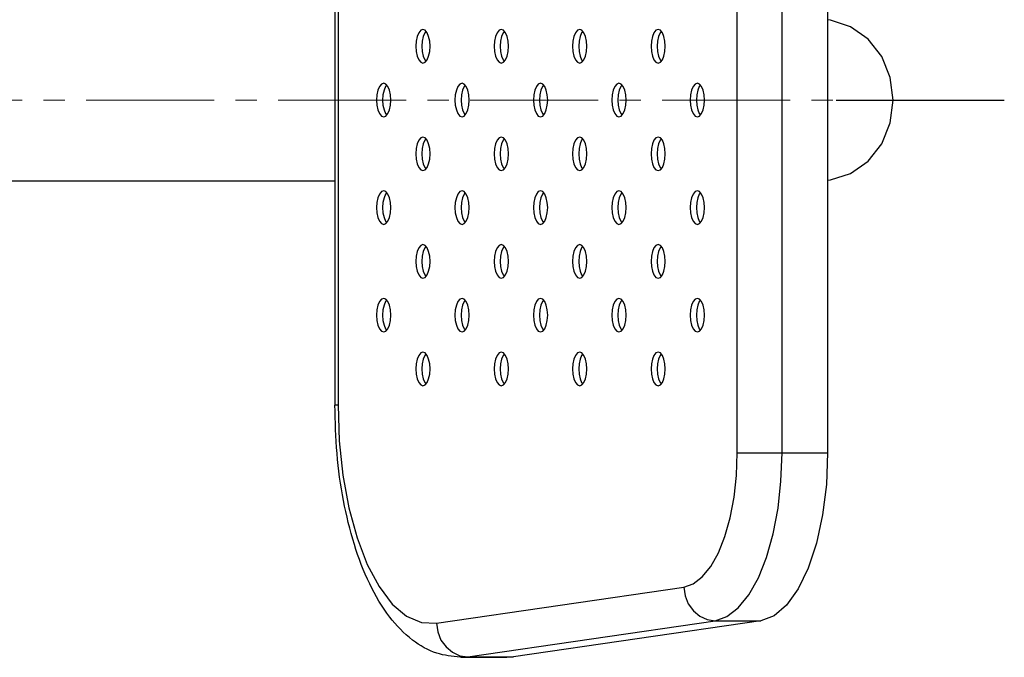
# Model space of a CAD drawing. Units: millimetres. Extents: x -3091 to 955, y 3072 to 5432.
# Drawn here: x -1329 to -1036, y 3205 to 3395 of the extents above; entities that cross this region are included whole.
import ezdxf

# ---------------------------------------------------------------- set-up
doc = ezdxf.new("R2010")
doc.units = ezdxf.units.MM
doc.linetypes.add('CENTER2', pattern=[28.575, 19.05, -3.175, 3.175, -3.175])
for name, color, linetype, lineweight in [('okdA4$0$粗实线', 3, 'Continuous', 30), ('中心线', 1, 'CENTER2', 15), ('实线', 3, 'Continuous', 30)]:
    doc.layers.add(name, color=color, linetype=linetype, lineweight=lineweight)

msp = doc.modelspace()

# ---------------------------------------------------------------- linework, layer by layer
at = {"layer": 'okdA4$0$粗实线', "color": 0}
for p, q in [((-1115.254, 3266.244, 3221.767), (-1115.254, 3480.301, 3221.767)), ((-1101.955, 3266.244, 3221.767), (-1101.955, 3480.301, 3221.767)), ((-1088.373, 3480.301, 3221.767), (-1088.373, 3266.244, 3221.767)), ((-1235.018, 3463.285, 3221.767), (-1235.018, 3280.445, 3221.767)), ((-1234.073, 3463.285, 3221.767), (-1234.073, 3280.445, 3221.767)), ((-1087.483, 3395, 3221.767), (-1088.373, 3395.07, 3221.767)), ((-1336.575, 3347.244, 3221.767), (-1235.018, 3347.244, 3221.767)), ((-1088.373, 3347.418, 3221.767), (-1087.483, 3347.488, 3221.767)), ((-1234.073, 3280.445, 3221.767), (-1235.018, 3280.445, 3221.767)), ((-1115.254, 3266.244, 3221.767), (-1088.373, 3266.244, 3221.767)), ((-1204.784, 3215.57, 3221.767), (-1131.178, 3226.321, 3221.767)), ((-1195.466, 3205.589, 3221.767), (-1121.861, 3216.34, 3221.767)), ((-1108.278, 3216.34, 3221.767), (-1181.884, 3205.589, 3221.767)), ((-1121.861, 3216.34, 3221.767), (-1108.278, 3216.34, 3221.767)), ((-1197.435, 3205.445, 3221.767), (-1195.466, 3205.589, 3221.767)), ((-1197.435, 3205.445, 3221.767), (-1197.435, 3205.445, 3221.767)), ((-1197.435, 3205.445, 3221.767), (-1183.853, 3205.445, 3221.767)), ((-1195.466, 3205.589, 3221.767), (-1181.884, 3205.589, 3221.767)), ((-1181.884, 3205.589, 3221.767), (-1183.865, 3205.448, 3221.767))]:
    msp.add_line(p, q, dxfattribs=at)
at = {"layer": 'okdA4$0$粗实线', "color": 0, "elevation": 3221.767}
for points in [[(-1068.843, 3371.244), (-1069.724, 3378.006), (-1072.293, 3384.219), (-1076.344, 3389.382), (-1081.548, 3393.075), (-1087.483, 3395)], [(-1208.824, 3392.244), (-1209.48, 3391.999), (-1210.071, 3391.289), (-1210.541, 3390.183)], [(-1207.108, 3390.183), (-1207.577, 3391.289), (-1208.169, 3391.999), (-1208.824, 3392.244)], [(-1207.919, 3391.699), (-1208.26, 3391.289), (-1208.73, 3390.183)], [(-1185.485, 3392.244), (-1186.14, 3391.999), (-1186.732, 3391.289), (-1187.201, 3390.183)], [(-1183.768, 3390.183), (-1184.238, 3391.289), (-1184.829, 3391.999), (-1185.485, 3392.244)], [(-1184.579, 3391.699), (-1184.921, 3391.289), (-1185.39, 3390.183)], [(-1162.145, 3392.244), (-1162.801, 3391.999), (-1163.392, 3391.289), (-1163.862, 3390.183)], [(-1160.429, 3390.183), (-1160.898, 3391.289), (-1161.49, 3391.999), (-1162.145, 3392.244)], [(-1161.24, 3391.699), (-1161.581, 3391.289), (-1162.051, 3390.183)], [(-1138.806, 3392.244), (-1139.461, 3391.999), (-1140.053, 3391.289), (-1140.522, 3390.183)], [(-1137.089, 3390.183), (-1137.558, 3391.289), (-1138.15, 3391.999), (-1138.806, 3392.244)], [(-1137.9, 3391.699), (-1138.242, 3391.289), (-1138.711, 3390.183)], [(-1210.541, 3390.183), (-1210.842, 3388.789), (-1210.946, 3387.244)], [(-1208.73, 3390.183), (-1209.031, 3388.789), (-1209.135, 3387.244)], [(-1206.702, 3387.244), (-1206.806, 3388.789), (-1207.108, 3390.183)], [(-1187.201, 3390.183), (-1187.503, 3388.789), (-1187.606, 3387.244)], [(-1185.39, 3390.183), (-1185.692, 3388.789), (-1185.795, 3387.244)], [(-1183.363, 3387.244), (-1183.467, 3388.789), (-1183.768, 3390.183)], [(-1163.862, 3390.183), (-1164.163, 3388.789), (-1164.267, 3387.244)], [(-1162.051, 3390.183), (-1162.352, 3388.789), (-1162.456, 3387.244)], [(-1160.023, 3387.244), (-1160.127, 3388.789), (-1160.429, 3390.183)], [(-1140.522, 3390.183), (-1140.824, 3388.789), (-1140.927, 3387.244)], [(-1138.711, 3390.183), (-1139.013, 3388.789), (-1139.116, 3387.244)], [(-1136.684, 3387.244), (-1136.788, 3388.789), (-1137.089, 3390.183)], [(-1210.946, 3387.244), (-1210.842, 3385.699), (-1210.541, 3384.305)], [(-1209.135, 3387.244), (-1209.031, 3385.699), (-1208.73, 3384.305)], [(-1207.108, 3384.305), (-1206.806, 3385.699), (-1206.702, 3387.244)], [(-1187.606, 3387.244), (-1187.503, 3385.699), (-1187.201, 3384.305)], [(-1185.795, 3387.244), (-1185.692, 3385.699), (-1185.39, 3384.305)], [(-1183.768, 3384.305), (-1183.467, 3385.699), (-1183.363, 3387.244)], [(-1164.267, 3387.244), (-1164.163, 3385.699), (-1163.862, 3384.305)], [(-1162.456, 3387.244), (-1162.352, 3385.699), (-1162.051, 3384.305)], [(-1160.429, 3384.305), (-1160.127, 3385.699), (-1160.023, 3387.244)], [(-1140.927, 3387.244), (-1140.824, 3385.699), (-1140.522, 3384.305)], [(-1139.116, 3387.244), (-1139.013, 3385.699), (-1138.711, 3384.305)], [(-1137.089, 3384.305), (-1136.788, 3385.699), (-1136.684, 3387.244)], [(-1210.541, 3384.305), (-1210.071, 3383.199), (-1209.48, 3382.489), (-1208.824, 3382.244)], [(-1208.824, 3382.244), (-1208.169, 3382.489), (-1207.577, 3383.199), (-1207.108, 3384.305)], [(-1208.73, 3384.305), (-1208.26, 3383.199), (-1207.919, 3382.789)], [(-1187.201, 3384.305), (-1186.732, 3383.199), (-1186.14, 3382.489), (-1185.485, 3382.244)], [(-1185.485, 3382.244), (-1184.829, 3382.489), (-1184.238, 3383.199), (-1183.768, 3384.305)], [(-1185.39, 3384.305), (-1184.921, 3383.199), (-1184.579, 3382.789)], [(-1163.862, 3384.305), (-1163.392, 3383.199), (-1162.801, 3382.489), (-1162.145, 3382.244)], [(-1162.145, 3382.244), (-1161.49, 3382.489), (-1160.898, 3383.199), (-1160.429, 3384.305)], [(-1162.051, 3384.305), (-1161.581, 3383.199), (-1161.24, 3382.789)], [(-1140.522, 3384.305), (-1140.053, 3383.199), (-1139.461, 3382.489), (-1138.806, 3382.244)], [(-1138.806, 3382.244), (-1138.15, 3382.489), (-1137.558, 3383.199), (-1137.089, 3384.305)], [(-1138.711, 3384.305), (-1138.242, 3383.199), (-1137.9, 3382.789)], [(-1220.494, 3376.244), (-1221.15, 3375.999), (-1221.741, 3375.289), (-1222.211, 3374.183)], [(-1218.777, 3374.183), (-1219.247, 3375.289), (-1219.838, 3375.999), (-1220.494, 3376.244)], [(-1219.588, 3375.699), (-1219.93, 3375.289), (-1220.4, 3374.183)], [(-1197.154, 3376.244), (-1197.81, 3375.999), (-1198.402, 3375.289), (-1198.871, 3374.183)], [(-1195.438, 3374.183), (-1195.907, 3375.289), (-1196.499, 3375.999), (-1197.154, 3376.244)], [(-1196.249, 3375.699), (-1196.591, 3375.289), (-1197.06, 3374.183)], [(-1173.815, 3376.244), (-1174.471, 3375.999), (-1175.062, 3375.289), (-1175.531, 3374.183)], [(-1172.098, 3374.183), (-1172.568, 3375.289), (-1173.159, 3375.999), (-1173.815, 3376.244)], [(-1172.909, 3375.699), (-1173.251, 3375.289), (-1173.72, 3374.183)], [(-1150.475, 3376.244), (-1151.131, 3375.999), (-1151.723, 3375.289), (-1152.192, 3374.183)], [(-1148.759, 3374.183), (-1149.228, 3375.289), (-1149.82, 3375.999), (-1150.475, 3376.244)], [(-1149.57, 3375.699), (-1149.912, 3375.289), (-1150.381, 3374.183)], [(-1127.136, 3376.244), (-1127.792, 3375.999), (-1128.383, 3375.289), (-1128.852, 3374.183)], [(-1125.419, 3374.183), (-1125.889, 3375.289), (-1126.48, 3375.999), (-1127.136, 3376.244)], [(-1126.23, 3375.699), (-1126.572, 3375.289), (-1127.041, 3374.183)], [(-1222.211, 3374.183), (-1222.512, 3372.789), (-1222.616, 3371.244)], [(-1220.4, 3374.183), (-1220.701, 3372.789), (-1220.805, 3371.244)], [(-1218.372, 3371.244), (-1218.476, 3372.789), (-1218.777, 3374.183)], [(-1198.871, 3374.183), (-1199.172, 3372.789), (-1199.276, 3371.244)], [(-1197.06, 3374.183), (-1197.361, 3372.789), (-1197.465, 3371.244)], [(-1195.033, 3371.244), (-1195.137, 3372.789), (-1195.438, 3374.183)], [(-1175.531, 3374.183), (-1175.833, 3372.789), (-1175.937, 3371.244)], [(-1173.72, 3374.183), (-1174.022, 3372.789), (-1174.126, 3371.244)], [(-1171.693, 3371.244), (-1171.797, 3372.789), (-1172.098, 3374.183)], [(-1152.192, 3374.183), (-1152.493, 3372.789), (-1152.597, 3371.244)], [(-1150.381, 3374.183), (-1150.682, 3372.789), (-1150.786, 3371.244)], [(-1148.354, 3371.244), (-1148.457, 3372.789), (-1148.759, 3374.183)], [(-1128.852, 3374.183), (-1129.154, 3372.789), (-1129.258, 3371.244)], [(-1127.041, 3374.183), (-1127.343, 3372.789), (-1127.447, 3371.244)], [(-1125.014, 3371.244), (-1125.118, 3372.789), (-1125.419, 3374.183)], [(-1222.616, 3371.244), (-1222.512, 3369.699), (-1222.211, 3368.305)], [(-1220.805, 3371.244), (-1220.701, 3369.699), (-1220.4, 3368.305)], [(-1218.777, 3368.305), (-1218.476, 3369.699), (-1218.372, 3371.244)], [(-1199.276, 3371.244), (-1199.172, 3369.699), (-1198.871, 3368.305)], [(-1197.465, 3371.244), (-1197.361, 3369.699), (-1197.06, 3368.305)], [(-1195.438, 3368.305), (-1195.137, 3369.699), (-1195.033, 3371.244)], [(-1175.937, 3371.244), (-1175.833, 3369.699), (-1175.531, 3368.305)], [(-1174.126, 3371.244), (-1174.022, 3369.699), (-1173.72, 3368.305)], [(-1172.098, 3368.305), (-1171.797, 3369.699), (-1171.693, 3371.244)], [(-1152.597, 3371.244), (-1152.493, 3369.699), (-1152.192, 3368.305)], [(-1150.786, 3371.244), (-1150.682, 3369.699), (-1150.381, 3368.305)], [(-1148.759, 3368.305), (-1148.457, 3369.699), (-1148.354, 3371.244)], [(-1129.258, 3371.244), (-1129.154, 3369.699), (-1128.852, 3368.305)], [(-1127.447, 3371.244), (-1127.343, 3369.699), (-1127.041, 3368.305)], [(-1125.419, 3368.305), (-1125.118, 3369.699), (-1125.014, 3371.244)], [(-1087.483, 3347.488), (-1081.548, 3349.413), (-1076.344, 3353.106), (-1072.293, 3358.269), (-1069.724, 3364.482), (-1068.843, 3371.244)], [(-1222.211, 3368.305), (-1221.741, 3367.199), (-1221.15, 3366.489), (-1220.494, 3366.244)], [(-1220.494, 3366.244), (-1219.838, 3366.489), (-1219.247, 3367.199), (-1218.777, 3368.305)], [(-1220.4, 3368.305), (-1219.93, 3367.199), (-1219.588, 3366.789)], [(-1198.871, 3368.305), (-1198.402, 3367.199), (-1197.81, 3366.489), (-1197.154, 3366.244)], [(-1197.154, 3366.244), (-1196.499, 3366.489), (-1195.907, 3367.199), (-1195.438, 3368.305)], [(-1197.06, 3368.305), (-1196.591, 3367.199), (-1196.249, 3366.789)], [(-1175.531, 3368.305), (-1175.062, 3367.199), (-1174.471, 3366.489), (-1173.815, 3366.244)], [(-1173.815, 3366.244), (-1173.159, 3366.489), (-1172.568, 3367.199), (-1172.098, 3368.305)], [(-1173.72, 3368.305), (-1173.251, 3367.199), (-1172.909, 3366.789)], [(-1152.192, 3368.305), (-1151.723, 3367.199), (-1151.131, 3366.489), (-1150.475, 3366.244)], [(-1150.475, 3366.244), (-1149.82, 3366.489), (-1149.228, 3367.199), (-1148.759, 3368.305)], [(-1150.381, 3368.305), (-1149.912, 3367.199), (-1149.57, 3366.789)], [(-1128.852, 3368.305), (-1128.383, 3367.199), (-1127.792, 3366.489), (-1127.136, 3366.244)], [(-1127.136, 3366.244), (-1126.48, 3366.489), (-1125.889, 3367.199), (-1125.419, 3368.305)], [(-1127.041, 3368.305), (-1126.572, 3367.199), (-1126.23, 3366.789)], [(-1210.541, 3358.183), (-1210.842, 3356.789), (-1210.946, 3355.244)], [(-1208.824, 3360.244), (-1209.48, 3359.999), (-1210.071, 3359.289), (-1210.541, 3358.183)], [(-1208.73, 3358.183), (-1209.031, 3356.789), (-1209.135, 3355.244)], [(-1207.108, 3358.183), (-1207.577, 3359.289), (-1208.169, 3359.999), (-1208.824, 3360.244)], [(-1207.919, 3359.699), (-1208.26, 3359.289), (-1208.73, 3358.183)], [(-1206.702, 3355.244), (-1206.806, 3356.789), (-1207.108, 3358.183)], [(-1187.201, 3358.183), (-1187.503, 3356.789), (-1187.606, 3355.244)], [(-1185.485, 3360.244), (-1186.14, 3359.999), (-1186.732, 3359.289), (-1187.201, 3358.183)], [(-1185.39, 3358.183), (-1185.692, 3356.789), (-1185.795, 3355.244)], [(-1183.768, 3358.183), (-1184.238, 3359.289), (-1184.829, 3359.999), (-1185.485, 3360.244)], [(-1184.579, 3359.699), (-1184.921, 3359.289), (-1185.39, 3358.183)], [(-1183.363, 3355.244), (-1183.467, 3356.789), (-1183.768, 3358.183)], [(-1163.862, 3358.183), (-1164.163, 3356.789), (-1164.267, 3355.244)], [(-1162.145, 3360.244), (-1162.801, 3359.999), (-1163.392, 3359.289), (-1163.862, 3358.183)], [(-1162.051, 3358.183), (-1162.352, 3356.789), (-1162.456, 3355.244)], [(-1160.429, 3358.183), (-1160.898, 3359.289), (-1161.49, 3359.999), (-1162.145, 3360.244)], [(-1161.24, 3359.699), (-1161.581, 3359.289), (-1162.051, 3358.183)], [(-1160.023, 3355.244), (-1160.127, 3356.789), (-1160.429, 3358.183)], [(-1140.522, 3358.183), (-1140.824, 3356.789), (-1140.927, 3355.244)], [(-1138.806, 3360.244), (-1139.461, 3359.999), (-1140.053, 3359.289), (-1140.522, 3358.183)], [(-1138.711, 3358.183), (-1139.013, 3356.789), (-1139.116, 3355.244)], [(-1137.089, 3358.183), (-1137.558, 3359.289), (-1138.15, 3359.999), (-1138.806, 3360.244)], [(-1137.9, 3359.699), (-1138.242, 3359.289), (-1138.711, 3358.183)], [(-1136.684, 3355.244), (-1136.788, 3356.789), (-1137.089, 3358.183)], [(-1210.946, 3355.244), (-1210.842, 3353.699), (-1210.541, 3352.305)], [(-1209.135, 3355.244), (-1209.031, 3353.699), (-1208.73, 3352.305)], [(-1207.108, 3352.305), (-1206.806, 3353.699), (-1206.702, 3355.244)], [(-1187.606, 3355.244), (-1187.503, 3353.699), (-1187.201, 3352.305)], [(-1185.795, 3355.244), (-1185.692, 3353.699), (-1185.39, 3352.305)], [(-1183.768, 3352.305), (-1183.467, 3353.699), (-1183.363, 3355.244)], [(-1164.267, 3355.244), (-1164.163, 3353.699), (-1163.862, 3352.305)], [(-1162.456, 3355.244), (-1162.352, 3353.699), (-1162.051, 3352.305)], [(-1160.429, 3352.305), (-1160.127, 3353.699), (-1160.023, 3355.244)], [(-1140.927, 3355.244), (-1140.824, 3353.699), (-1140.522, 3352.305)], [(-1139.116, 3355.244), (-1139.013, 3353.699), (-1138.711, 3352.305)], [(-1137.089, 3352.305), (-1136.788, 3353.699), (-1136.684, 3355.244)], [(-1210.541, 3352.305), (-1210.071, 3351.199), (-1209.48, 3350.489), (-1208.824, 3350.244)], [(-1208.824, 3350.244), (-1208.169, 3350.489), (-1207.577, 3351.199), (-1207.108, 3352.305)], [(-1208.73, 3352.305), (-1208.26, 3351.199), (-1207.919, 3350.789)], [(-1187.201, 3352.305), (-1186.732, 3351.199), (-1186.14, 3350.489), (-1185.485, 3350.244)], [(-1185.485, 3350.244), (-1184.829, 3350.489), (-1184.238, 3351.199), (-1183.768, 3352.305)], [(-1185.39, 3352.305), (-1184.921, 3351.199), (-1184.579, 3350.789)], [(-1163.862, 3352.305), (-1163.392, 3351.199), (-1162.801, 3350.489), (-1162.145, 3350.244)], [(-1162.145, 3350.244), (-1161.49, 3350.489), (-1160.898, 3351.199), (-1160.429, 3352.305)], [(-1162.051, 3352.305), (-1161.581, 3351.199), (-1161.24, 3350.789)], [(-1140.522, 3352.305), (-1140.053, 3351.199), (-1139.461, 3350.489), (-1138.806, 3350.244)], [(-1138.806, 3350.244), (-1138.15, 3350.489), (-1137.558, 3351.199), (-1137.089, 3352.305)], [(-1138.711, 3352.305), (-1138.242, 3351.199), (-1137.9, 3350.789)], [(-1220.494, 3344.244), (-1221.15, 3343.999), (-1221.741, 3343.289), (-1222.211, 3342.183)], [(-1218.777, 3342.183), (-1219.247, 3343.289), (-1219.838, 3343.999), (-1220.494, 3344.244)], [(-1219.588, 3343.699), (-1219.93, 3343.289), (-1220.4, 3342.183)], [(-1197.154, 3344.244), (-1197.81, 3343.999), (-1198.402, 3343.289), (-1198.871, 3342.183)], [(-1195.438, 3342.183), (-1195.907, 3343.289), (-1196.499, 3343.999), (-1197.154, 3344.244)], [(-1196.249, 3343.699), (-1196.591, 3343.289), (-1197.06, 3342.183)], [(-1173.815, 3344.244), (-1174.471, 3343.999), (-1175.062, 3343.289), (-1175.531, 3342.183)], [(-1172.098, 3342.183), (-1172.568, 3343.289), (-1173.159, 3343.999), (-1173.815, 3344.244)], [(-1172.909, 3343.699), (-1173.251, 3343.289), (-1173.72, 3342.183)], [(-1150.475, 3344.244), (-1151.131, 3343.999), (-1151.723, 3343.289), (-1152.192, 3342.183)], [(-1148.759, 3342.183), (-1149.228, 3343.289), (-1149.82, 3343.999), (-1150.475, 3344.244)], [(-1149.57, 3343.699), (-1149.912, 3343.289), (-1150.381, 3342.183)], [(-1127.136, 3344.244), (-1127.792, 3343.999), (-1128.383, 3343.289), (-1128.852, 3342.183)], [(-1125.419, 3342.183), (-1125.889, 3343.289), (-1126.48, 3343.999), (-1127.136, 3344.244)], [(-1126.23, 3343.699), (-1126.572, 3343.289), (-1127.041, 3342.183)], [(-1222.211, 3342.183), (-1222.512, 3340.789), (-1222.616, 3339.244)], [(-1220.4, 3342.183), (-1220.701, 3340.789), (-1220.805, 3339.244)], [(-1218.372, 3339.244), (-1218.476, 3340.789), (-1218.777, 3342.183)], [(-1198.871, 3342.183), (-1199.172, 3340.789), (-1199.276, 3339.244)], [(-1197.06, 3342.183), (-1197.361, 3340.789), (-1197.465, 3339.244)], [(-1195.033, 3339.244), (-1195.137, 3340.789), (-1195.438, 3342.183)], [(-1175.531, 3342.183), (-1175.833, 3340.789), (-1175.937, 3339.244)], [(-1173.72, 3342.183), (-1174.022, 3340.789), (-1174.126, 3339.244)], [(-1171.693, 3339.244), (-1171.797, 3340.789), (-1172.098, 3342.183)], [(-1152.192, 3342.183), (-1152.493, 3340.789), (-1152.597, 3339.244)], [(-1150.381, 3342.183), (-1150.682, 3340.789), (-1150.786, 3339.244)], [(-1148.354, 3339.244), (-1148.457, 3340.789), (-1148.759, 3342.183)], [(-1128.852, 3342.183), (-1129.154, 3340.789), (-1129.258, 3339.244)], [(-1127.041, 3342.183), (-1127.343, 3340.789), (-1127.447, 3339.244)], [(-1125.014, 3339.244), (-1125.118, 3340.789), (-1125.419, 3342.183)], [(-1222.616, 3339.244), (-1222.512, 3337.699), (-1222.211, 3336.305)], [(-1220.805, 3339.244), (-1220.701, 3337.699), (-1220.4, 3336.305)], [(-1218.777, 3336.305), (-1218.476, 3337.699), (-1218.372, 3339.244)], [(-1199.276, 3339.244), (-1199.172, 3337.699), (-1198.871, 3336.305)], [(-1197.465, 3339.244), (-1197.361, 3337.699), (-1197.06, 3336.305)], [(-1195.438, 3336.305), (-1195.137, 3337.699), (-1195.033, 3339.244)], [(-1175.937, 3339.244), (-1175.833, 3337.699), (-1175.531, 3336.305)], [(-1174.126, 3339.244), (-1174.022, 3337.699), (-1173.72, 3336.305)], [(-1172.098, 3336.305), (-1171.797, 3337.699), (-1171.693, 3339.244)], [(-1152.597, 3339.244), (-1152.493, 3337.699), (-1152.192, 3336.305)], [(-1150.786, 3339.244), (-1150.682, 3337.699), (-1150.381, 3336.305)], [(-1148.759, 3336.305), (-1148.457, 3337.699), (-1148.354, 3339.244)], [(-1129.258, 3339.244), (-1129.154, 3337.699), (-1128.852, 3336.305)], [(-1127.447, 3339.244), (-1127.343, 3337.699), (-1127.041, 3336.305)], [(-1125.419, 3336.305), (-1125.118, 3337.699), (-1125.014, 3339.244)], [(-1222.211, 3336.305), (-1221.741, 3335.199), (-1221.15, 3334.489), (-1220.494, 3334.244)], [(-1220.494, 3334.244), (-1219.838, 3334.489), (-1219.247, 3335.199), (-1218.777, 3336.305)], [(-1220.4, 3336.305), (-1219.93, 3335.199), (-1219.588, 3334.789)], [(-1198.871, 3336.305), (-1198.402, 3335.199), (-1197.81, 3334.489), (-1197.154, 3334.244)], [(-1197.154, 3334.244), (-1196.499, 3334.489), (-1195.907, 3335.199), (-1195.438, 3336.305)], [(-1197.06, 3336.305), (-1196.591, 3335.199), (-1196.249, 3334.789)], [(-1175.531, 3336.305), (-1175.062, 3335.199), (-1174.471, 3334.489), (-1173.815, 3334.244)], [(-1173.815, 3334.244), (-1173.159, 3334.489), (-1172.568, 3335.199), (-1172.098, 3336.305)], [(-1173.72, 3336.305), (-1173.251, 3335.199), (-1172.909, 3334.789)], [(-1152.192, 3336.305), (-1151.723, 3335.199), (-1151.131, 3334.489), (-1150.475, 3334.244)], [(-1150.475, 3334.244), (-1149.82, 3334.489), (-1149.228, 3335.199), (-1148.759, 3336.305)], [(-1150.381, 3336.305), (-1149.912, 3335.199), (-1149.57, 3334.789)], [(-1128.852, 3336.305), (-1128.383, 3335.199), (-1127.792, 3334.489), (-1127.136, 3334.244)], [(-1127.136, 3334.244), (-1126.48, 3334.489), (-1125.889, 3335.199), (-1125.419, 3336.305)], [(-1127.041, 3336.305), (-1126.572, 3335.199), (-1126.23, 3334.789)], [(-1210.541, 3326.183), (-1210.842, 3324.789), (-1210.946, 3323.244)], [(-1208.824, 3328.244), (-1209.48, 3327.999), (-1210.071, 3327.289), (-1210.541, 3326.183)], [(-1208.73, 3326.183), (-1209.031, 3324.789), (-1209.135, 3323.244)], [(-1207.108, 3326.183), (-1207.577, 3327.289), (-1208.169, 3327.999), (-1208.824, 3328.244)], [(-1207.919, 3327.699), (-1208.26, 3327.289), (-1208.73, 3326.183)], [(-1206.702, 3323.244), (-1206.806, 3324.789), (-1207.108, 3326.183)], [(-1187.201, 3326.183), (-1187.503, 3324.789), (-1187.606, 3323.244)], [(-1185.485, 3328.244), (-1186.14, 3327.999), (-1186.732, 3327.289), (-1187.201, 3326.183)], [(-1185.39, 3326.183), (-1185.692, 3324.789), (-1185.795, 3323.244)], [(-1183.768, 3326.183), (-1184.238, 3327.289), (-1184.829, 3327.999), (-1185.485, 3328.244)], [(-1184.579, 3327.699), (-1184.921, 3327.289), (-1185.39, 3326.183)], [(-1183.363, 3323.244), (-1183.467, 3324.789), (-1183.768, 3326.183)], [(-1163.862, 3326.183), (-1164.163, 3324.789), (-1164.267, 3323.244)], [(-1162.145, 3328.244), (-1162.801, 3327.999), (-1163.392, 3327.289), (-1163.862, 3326.183)], [(-1162.051, 3326.183), (-1162.352, 3324.789), (-1162.456, 3323.244)], [(-1160.429, 3326.183), (-1160.898, 3327.289), (-1161.49, 3327.999), (-1162.145, 3328.244)], [(-1161.24, 3327.699), (-1161.581, 3327.289), (-1162.051, 3326.183)], [(-1160.023, 3323.244), (-1160.127, 3324.789), (-1160.429, 3326.183)], [(-1140.522, 3326.183), (-1140.824, 3324.789), (-1140.927, 3323.244)], [(-1138.806, 3328.244), (-1139.461, 3327.999), (-1140.053, 3327.289), (-1140.522, 3326.183)], [(-1138.711, 3326.183), (-1139.013, 3324.789), (-1139.116, 3323.244)], [(-1137.089, 3326.183), (-1137.558, 3327.289), (-1138.15, 3327.999), (-1138.806, 3328.244)], [(-1137.9, 3327.699), (-1138.242, 3327.289), (-1138.711, 3326.183)], [(-1136.684, 3323.244), (-1136.788, 3324.789), (-1137.089, 3326.183)], [(-1210.946, 3323.244), (-1210.842, 3321.699), (-1210.541, 3320.305)], [(-1209.135, 3323.244), (-1209.031, 3321.699), (-1208.73, 3320.305)], [(-1207.108, 3320.305), (-1206.806, 3321.699), (-1206.702, 3323.244)], [(-1187.606, 3323.244), (-1187.503, 3321.699), (-1187.201, 3320.305)], [(-1185.795, 3323.244), (-1185.692, 3321.699), (-1185.39, 3320.305)], [(-1183.768, 3320.305), (-1183.467, 3321.699), (-1183.363, 3323.244)], [(-1164.267, 3323.244), (-1164.163, 3321.699), (-1163.862, 3320.305)], [(-1162.456, 3323.244), (-1162.352, 3321.699), (-1162.051, 3320.305)], [(-1160.429, 3320.305), (-1160.127, 3321.699), (-1160.023, 3323.244)], [(-1140.927, 3323.244), (-1140.824, 3321.699), (-1140.522, 3320.305)], [(-1139.116, 3323.244), (-1139.013, 3321.699), (-1138.711, 3320.305)], [(-1137.089, 3320.305), (-1136.788, 3321.699), (-1136.684, 3323.244)], [(-1210.541, 3320.305), (-1210.071, 3319.199), (-1209.48, 3318.489), (-1208.824, 3318.244)], [(-1208.824, 3318.244), (-1208.169, 3318.489), (-1207.577, 3319.199), (-1207.108, 3320.305)], [(-1208.73, 3320.305), (-1208.26, 3319.199), (-1207.919, 3318.789)], [(-1187.201, 3320.305), (-1186.732, 3319.199), (-1186.14, 3318.489), (-1185.485, 3318.244)], [(-1185.485, 3318.244), (-1184.829, 3318.489), (-1184.238, 3319.199), (-1183.768, 3320.305)], [(-1185.39, 3320.305), (-1184.921, 3319.199), (-1184.579, 3318.789)], [(-1163.862, 3320.305), (-1163.392, 3319.199), (-1162.801, 3318.489), (-1162.145, 3318.244)], [(-1162.145, 3318.244), (-1161.49, 3318.489), (-1160.898, 3319.199), (-1160.429, 3320.305)], [(-1162.051, 3320.305), (-1161.581, 3319.199), (-1161.24, 3318.789)], [(-1140.522, 3320.305), (-1140.053, 3319.199), (-1139.461, 3318.489), (-1138.806, 3318.244)], [(-1138.806, 3318.244), (-1138.15, 3318.489), (-1137.558, 3319.199), (-1137.089, 3320.305)], [(-1138.711, 3320.305), (-1138.242, 3319.199), (-1137.9, 3318.789)], [(-1220.494, 3312.244), (-1221.15, 3311.999), (-1221.741, 3311.289), (-1222.211, 3310.183)], [(-1218.777, 3310.183), (-1219.247, 3311.289), (-1219.838, 3311.999), (-1220.494, 3312.244)], [(-1219.588, 3311.699), (-1219.93, 3311.289), (-1220.4, 3310.183)], [(-1197.154, 3312.244), (-1197.81, 3311.999), (-1198.402, 3311.289), (-1198.871, 3310.183)], [(-1195.438, 3310.183), (-1195.907, 3311.289), (-1196.499, 3311.999), (-1197.154, 3312.244)], [(-1196.249, 3311.699), (-1196.591, 3311.289), (-1197.06, 3310.183)], [(-1173.815, 3312.244), (-1174.471, 3311.999), (-1175.062, 3311.289), (-1175.531, 3310.183)], [(-1172.098, 3310.183), (-1172.568, 3311.289), (-1173.159, 3311.999), (-1173.815, 3312.244)], [(-1172.909, 3311.699), (-1173.251, 3311.289), (-1173.72, 3310.183)], [(-1150.475, 3312.244), (-1151.131, 3311.999), (-1151.723, 3311.289), (-1152.192, 3310.183)], [(-1148.759, 3310.183), (-1149.228, 3311.289), (-1149.82, 3311.999), (-1150.475, 3312.244)], [(-1149.57, 3311.699), (-1149.912, 3311.289), (-1150.381, 3310.183)], [(-1127.136, 3312.244), (-1127.792, 3311.999), (-1128.383, 3311.289), (-1128.852, 3310.183)], [(-1125.419, 3310.183), (-1125.889, 3311.289), (-1126.48, 3311.999), (-1127.136, 3312.244)], [(-1126.23, 3311.699), (-1126.572, 3311.289), (-1127.041, 3310.183)], [(-1222.211, 3310.183), (-1222.512, 3308.789), (-1222.616, 3307.244)], [(-1220.4, 3310.183), (-1220.701, 3308.789), (-1220.805, 3307.244)], [(-1218.372, 3307.244), (-1218.476, 3308.789), (-1218.777, 3310.183)], [(-1198.871, 3310.183), (-1199.172, 3308.789), (-1199.276, 3307.244)], [(-1197.06, 3310.183), (-1197.361, 3308.789), (-1197.465, 3307.244)], [(-1195.033, 3307.244), (-1195.137, 3308.789), (-1195.438, 3310.183)], [(-1175.531, 3310.183), (-1175.833, 3308.789), (-1175.937, 3307.244)], [(-1173.72, 3310.183), (-1174.022, 3308.789), (-1174.126, 3307.244)], [(-1171.693, 3307.244), (-1171.797, 3308.789), (-1172.098, 3310.183)], [(-1152.192, 3310.183), (-1152.493, 3308.789), (-1152.597, 3307.244)], [(-1150.381, 3310.183), (-1150.682, 3308.789), (-1150.786, 3307.244)], [(-1148.354, 3307.244), (-1148.457, 3308.789), (-1148.759, 3310.183)], [(-1128.852, 3310.183), (-1129.154, 3308.789), (-1129.258, 3307.244)], [(-1127.041, 3310.183), (-1127.343, 3308.789), (-1127.447, 3307.244)], [(-1125.014, 3307.244), (-1125.118, 3308.789), (-1125.419, 3310.183)], [(-1222.616, 3307.244), (-1222.512, 3305.699), (-1222.211, 3304.305)], [(-1220.805, 3307.244), (-1220.701, 3305.699), (-1220.4, 3304.305)], [(-1218.777, 3304.305), (-1218.476, 3305.699), (-1218.372, 3307.244)], [(-1199.276, 3307.244), (-1199.172, 3305.699), (-1198.871, 3304.305)], [(-1197.465, 3307.244), (-1197.361, 3305.699), (-1197.06, 3304.305)], [(-1195.438, 3304.305), (-1195.137, 3305.699), (-1195.033, 3307.244)], [(-1175.937, 3307.244), (-1175.833, 3305.699), (-1175.531, 3304.305)], [(-1174.126, 3307.244), (-1174.022, 3305.699), (-1173.72, 3304.305)], [(-1172.098, 3304.305), (-1171.797, 3305.699), (-1171.693, 3307.244)], [(-1152.597, 3307.244), (-1152.493, 3305.699), (-1152.192, 3304.305)], [(-1150.786, 3307.244), (-1150.682, 3305.699), (-1150.381, 3304.305)], [(-1148.759, 3304.305), (-1148.457, 3305.699), (-1148.354, 3307.244)], [(-1129.258, 3307.244), (-1129.154, 3305.699), (-1128.852, 3304.305)], [(-1127.447, 3307.244), (-1127.343, 3305.699), (-1127.041, 3304.305)], [(-1125.419, 3304.305), (-1125.118, 3305.699), (-1125.014, 3307.244)], [(-1222.211, 3304.305), (-1221.741, 3303.199), (-1221.15, 3302.489), (-1220.494, 3302.244)], [(-1220.494, 3302.244), (-1219.838, 3302.489), (-1219.247, 3303.199), (-1218.777, 3304.305)], [(-1220.4, 3304.305), (-1219.93, 3303.199), (-1219.588, 3302.789)], [(-1198.871, 3304.305), (-1198.402, 3303.199), (-1197.81, 3302.489), (-1197.154, 3302.244)], [(-1197.154, 3302.244), (-1196.499, 3302.489), (-1195.907, 3303.199), (-1195.438, 3304.305)], [(-1197.06, 3304.305), (-1196.591, 3303.199), (-1196.249, 3302.789)], [(-1175.531, 3304.305), (-1175.062, 3303.199), (-1174.471, 3302.489), (-1173.815, 3302.244)], [(-1173.815, 3302.244), (-1173.159, 3302.489), (-1172.568, 3303.199), (-1172.098, 3304.305)], [(-1173.72, 3304.305), (-1173.251, 3303.199), (-1172.909, 3302.789)], [(-1152.192, 3304.305), (-1151.723, 3303.199), (-1151.131, 3302.489), (-1150.475, 3302.244)], [(-1150.475, 3302.244), (-1149.82, 3302.489), (-1149.228, 3303.199), (-1148.759, 3304.305)], [(-1150.381, 3304.305), (-1149.912, 3303.199), (-1149.57, 3302.789)], [(-1128.852, 3304.305), (-1128.383, 3303.199), (-1127.792, 3302.489), (-1127.136, 3302.244)], [(-1127.136, 3302.244), (-1126.48, 3302.489), (-1125.889, 3303.199), (-1125.419, 3304.305)], [(-1127.041, 3304.305), (-1126.572, 3303.199), (-1126.23, 3302.789)], [(-1210.541, 3294.183), (-1210.842, 3292.789), (-1210.946, 3291.244)], [(-1208.824, 3296.244), (-1209.48, 3295.999), (-1210.071, 3295.289), (-1210.541, 3294.183)], [(-1208.73, 3294.183), (-1209.031, 3292.789), (-1209.135, 3291.244)], [(-1207.108, 3294.183), (-1207.577, 3295.289), (-1208.169, 3295.999), (-1208.824, 3296.244)], [(-1207.919, 3295.699), (-1208.26, 3295.289), (-1208.73, 3294.183)], [(-1206.702, 3291.244), (-1206.806, 3292.789), (-1207.108, 3294.183)], [(-1187.201, 3294.183), (-1187.503, 3292.789), (-1187.606, 3291.244)], [(-1185.485, 3296.244), (-1186.14, 3295.999), (-1186.732, 3295.289), (-1187.201, 3294.183)], [(-1185.39, 3294.183), (-1185.692, 3292.789), (-1185.795, 3291.244)], [(-1183.768, 3294.183), (-1184.238, 3295.289), (-1184.829, 3295.999), (-1185.485, 3296.244)], [(-1184.579, 3295.699), (-1184.921, 3295.289), (-1185.39, 3294.183)], [(-1183.363, 3291.244), (-1183.467, 3292.789), (-1183.768, 3294.183)], [(-1163.862, 3294.183), (-1164.163, 3292.789), (-1164.267, 3291.244)], [(-1162.145, 3296.244), (-1162.801, 3295.999), (-1163.392, 3295.289), (-1163.862, 3294.183)], [(-1162.051, 3294.183), (-1162.352, 3292.789), (-1162.456, 3291.244)], [(-1160.429, 3294.183), (-1160.898, 3295.289), (-1161.49, 3295.999), (-1162.145, 3296.244)], [(-1161.24, 3295.699), (-1161.581, 3295.289), (-1162.051, 3294.183)], [(-1160.023, 3291.244), (-1160.127, 3292.789), (-1160.429, 3294.183)], [(-1140.522, 3294.183), (-1140.824, 3292.789), (-1140.927, 3291.244)], [(-1138.806, 3296.244), (-1139.461, 3295.999), (-1140.053, 3295.289), (-1140.522, 3294.183)], [(-1138.711, 3294.183), (-1139.013, 3292.789), (-1139.116, 3291.244)], [(-1137.089, 3294.183), (-1137.558, 3295.289), (-1138.15, 3295.999), (-1138.806, 3296.244)], [(-1137.9, 3295.699), (-1138.242, 3295.289), (-1138.711, 3294.183)], [(-1136.684, 3291.244), (-1136.788, 3292.789), (-1137.089, 3294.183)], [(-1210.946, 3291.244), (-1210.842, 3289.699), (-1210.541, 3288.305)], [(-1209.135, 3291.244), (-1209.031, 3289.699), (-1208.73, 3288.305)], [(-1207.108, 3288.305), (-1206.806, 3289.699), (-1206.702, 3291.244)], [(-1187.606, 3291.244), (-1187.503, 3289.699), (-1187.201, 3288.305)], [(-1185.795, 3291.244), (-1185.692, 3289.699), (-1185.39, 3288.305)], [(-1183.768, 3288.305), (-1183.467, 3289.699), (-1183.363, 3291.244)], [(-1164.267, 3291.244), (-1164.163, 3289.699), (-1163.862, 3288.305)], [(-1162.456, 3291.244), (-1162.352, 3289.699), (-1162.051, 3288.305)], [(-1160.429, 3288.305), (-1160.127, 3289.699), (-1160.023, 3291.244)], [(-1140.927, 3291.244), (-1140.824, 3289.699), (-1140.522, 3288.305)], [(-1139.116, 3291.244), (-1139.013, 3289.699), (-1138.711, 3288.305)], [(-1137.089, 3288.305), (-1136.788, 3289.699), (-1136.684, 3291.244)], [(-1210.541, 3288.305), (-1210.071, 3287.199), (-1209.48, 3286.489), (-1208.824, 3286.244)], [(-1208.824, 3286.244), (-1208.169, 3286.489), (-1207.577, 3287.199), (-1207.108, 3288.305)], [(-1208.73, 3288.305), (-1208.26, 3287.199), (-1207.919, 3286.789)], [(-1187.201, 3288.305), (-1186.732, 3287.199), (-1186.14, 3286.489), (-1185.485, 3286.244)], [(-1185.485, 3286.244), (-1184.829, 3286.489), (-1184.238, 3287.199), (-1183.768, 3288.305)], [(-1185.39, 3288.305), (-1184.921, 3287.199), (-1184.579, 3286.789)], [(-1163.862, 3288.305), (-1163.392, 3287.199), (-1162.801, 3286.489), (-1162.145, 3286.244)], [(-1162.145, 3286.244), (-1161.49, 3286.489), (-1160.898, 3287.199), (-1160.429, 3288.305)], [(-1162.051, 3288.305), (-1161.581, 3287.199), (-1161.24, 3286.789)], [(-1140.522, 3288.305), (-1140.053, 3287.199), (-1139.461, 3286.489), (-1138.806, 3286.244)], [(-1138.806, 3286.244), (-1138.15, 3286.489), (-1137.558, 3287.199), (-1137.089, 3288.305)], [(-1138.711, 3288.305), (-1138.242, 3287.199), (-1137.9, 3286.789)], [(-1234.073, 3280.445), (-1233.708, 3269.896), (-1232.618, 3259.61), (-1230.832, 3249.875), (-1228.399, 3240.954), (-1225.382, 3233.084), (-1221.862, 3226.475), (-1217.933, 3221.302), (-1213.7, 3217.704), (-1209.276, 3215.777), (-1204.784, 3215.57)], [(-1131.178, 3226.321), (-1128.369, 3227.292), (-1125.664, 3229.356), (-1123.143, 3232.455), (-1120.877, 3236.503), (-1118.93, 3241.385), (-1117.356, 3246.964), (-1116.199, 3253.085), (-1115.492, 3259.574), (-1115.254, 3266.244)], [(-1121.861, 3216.34), (-1118.345, 3217.556), (-1114.965, 3220.137), (-1111.815, 3224.011), (-1108.984, 3229.069), (-1106.55, 3235.17), (-1104.583, 3242.143), (-1103.137, 3249.791), (-1102.253, 3257.899), (-1101.955, 3266.244)], [(-1088.373, 3266.244), (-1088.749, 3256.869), (-1089.865, 3247.827), (-1091.68, 3239.438), (-1094.13, 3232), (-1097.129, 3225.776), (-1100.57, 3220.988), (-1104.331, 3217.805), (-1108.278, 3216.34)], [(-1131.178, 3226.321), (-1130.802, 3223.737), (-1129.834, 3221.33), (-1128.34, 3219.263), (-1126.423, 3217.677), (-1124.213, 3216.68), (-1121.861, 3216.34)], [(-1204.784, 3215.57), (-1204.407, 3212.986), (-1203.44, 3210.579), (-1201.946, 3208.512), (-1200.029, 3206.926), (-1197.819, 3205.929), (-1195.466, 3205.589)]]:
    msp.add_lwpolyline(points, dxfattribs=at)
at = {"layer": 'okdA4$0$粗实线', "color": 0}
for points in [[(-1197.766, 3205.448, 3221.767), (-1204.691, 3206.677, 3221.767), (-1211.894, 3210.577, 3221.767), (-1218.681, 3217.429, 3221.767), (-1224.648, 3227.271, 3221.767), (-1229.226, 3239.031, 3221.767), (-1232.449, 3252.094, 3221.767), (-1234.376, 3266.044, 3221.767), (-1235.018, 3280.445, 3221.767)], [(-1197.435, 3205.445, 3221.767), (-1197.766, 3205.448, 3221.767)]]:
    msp.add_spline(points, degree=3, dxfattribs=at)
at = {"layer": '中心线', "color": 0, "ltscale": 2}
msp.add_line((-1042.338, 3371.244, 3221.767), (-3090.33, 3371.244, 3221.767), dxfattribs=at)
at = {"layer": '实线', "color": 0}
msp.add_line((-1085.796, 3371.244, 3221.767), (-1035.796, 3371.244, 3221.767), dxfattribs=at)

doc.saveas('drawing.dxf')
